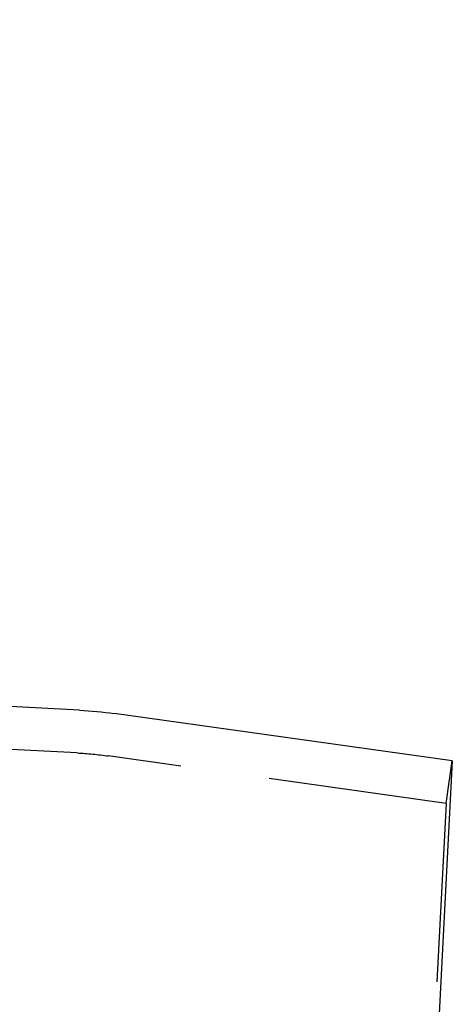
# Model space of a CAD drawing. Extents: x -5 to 1085, y -485 to 117.
# Drawn here: x 721 to 733, y -2 to 25 of the extents above; entities that cross this region are included whole.
import ezdxf

# ---------------------------------------------------------------- set-up
doc = ezdxf.new("R2010")
doc.units = 0
doc.header["$LTSCALE"] = 20
doc.linetypes.add('VERDECKT', pattern=[0.375, 0.25, -0.125])
doc.layers.get('0').update_dxf_attribs({"linetype": 'CONTINUOUS'})
doc.layers.add('STEMPEL', color=3, linetype='CONTINUOUS')

# ---------------------------------------------------------------- blocks, each defined once
blk = doc.blocks.new('A$C6AD8AD39')
at = {"color": 3, "linetype": 'CONTINUOUS', "extrusion": (0, 1, -2e-16)}
for p, q in [((722.194, 6.1101), (353.4526, 25.435)), ((732.6229, 4.6875), (723.1666, 6.0165)), ((732.6229, 4.6875), (727.3971, -95.0259))]:
    blk.add_line(p, q, dxfattribs=at)
at = {"color": 1, "linetype": 'VERDECKT', "extrusion": (0, 1, -2e-16)}
for p, q in [((722.1312, 4.9118), (353.2521, 24.2439)), ((732.4559, 3.4991), (722.9996, 4.8281)), ((732.4559, 3.4991), (732.6229, 4.6875)), ((732.4559, 3.4991), (727.3552, -93.8266))]:
    blk.add_line(p, q, dxfattribs=at)
at = {"color": 3, "linetype": 'CONTINUOUS', "extrusion": (0, -2e-16, -1)}
blk.add_arc((-721.6079, -5.0745), 11.2, 93, 98, dxfattribs=at)
at = {"color": 1, "linetype": 'VERDECKT', "extrusion": (0, -2e-16, -1)}
blk.add_arc((-721.6079, -5.0745), 10, 93, 98, dxfattribs=at)

msp = doc.modelspace()

# ---------------------------------------------------------------- block references
at = {"layer": 'STEMPEL'}
msp.add_blockref('A$C6AD8AD39', (0, 0), dxfattribs=at)

doc.saveas('drawing.dxf')
